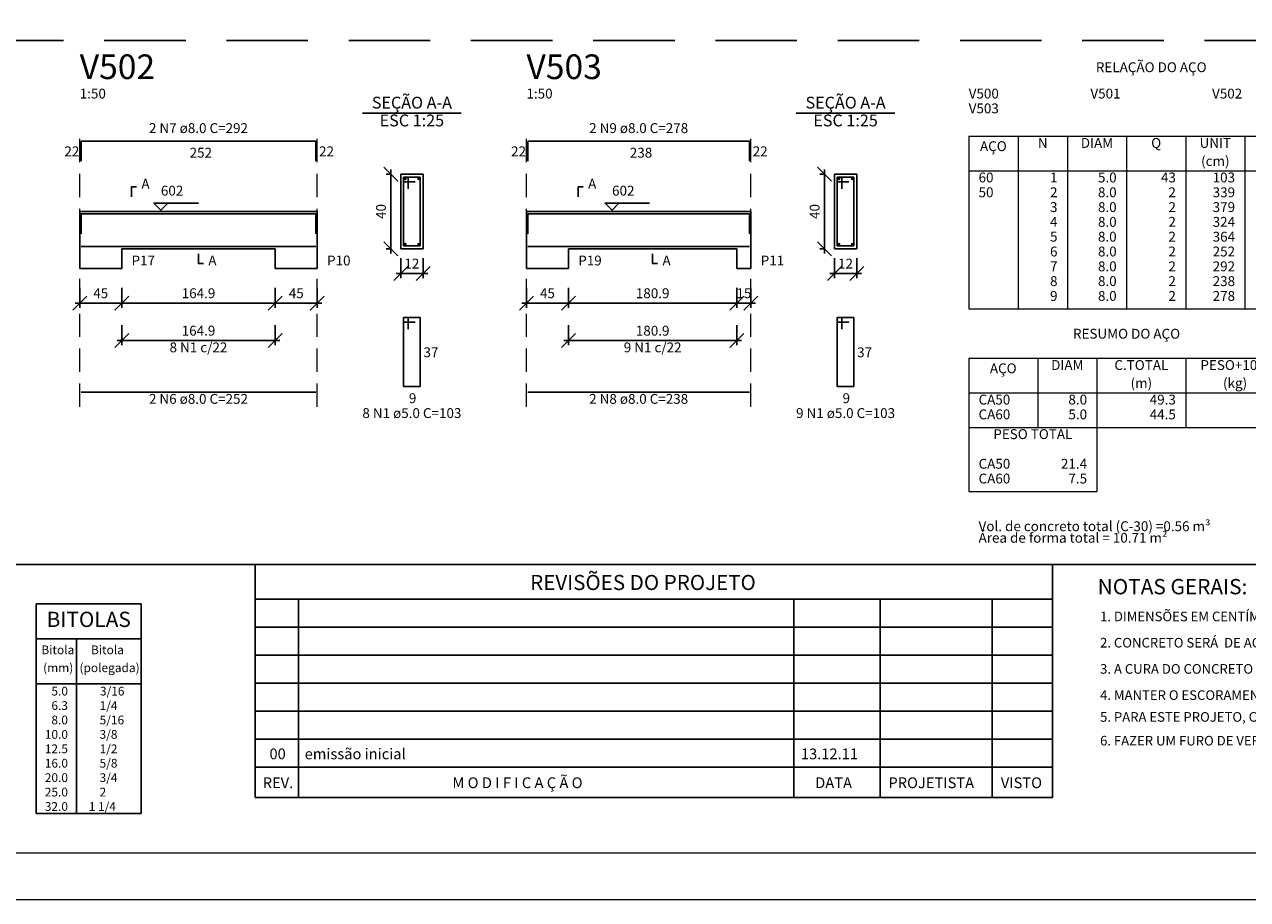
# Model space of a CAD drawing. Units: millimetres. Extents: x -10.7 to 81.9, y 14.8 to 56.6.
# Drawn here: x 24.7 to 51, y 14.8 to 33.6 of the extents above; entities that cross this region are included whole.
import ezdxf
from ezdxf.enums import TextEntityAlignment as Align

# ---------------------------------------------------------------- set-up
doc = ezdxf.new("R2010")
doc.units = ezdxf.units.MM
doc.header["$MEASUREMENT"] = 0
doc.linetypes.add('DOT2', pattern=[3.175, 0, -3.175])
doc.linetypes.add('HIDDEN', pattern=[0.375, 0.25, -0.125])
for name, color, linetype, lineweight in [('DT-Barras na forma', 4, 'Continuous', 30), ('DT-Barras no corte', 4, 'Continuous', 30), ('DT-Barras rebatidas', 4, 'Continuous', 30), ('DT-Cotas', 1, 'Continuous', 20), ('DT-Forma', 2, 'Continuous', 30), ('DT-Pontilhado', 1, 'DOT2', 20), ('DT-Relação do aço', 1, 'Continuous', 20), ('DT-Textos', 2, 'Continuous', 30), ('DT-Título', 3, 'Continuous', 20), ('QUAD_BORDA', 6, 'Continuous', 20), ('QUAD_LIMITES', 2, 'Continuous', 0)]:
    doc.layers.add(name, color=color, linetype=linetype, lineweight=lineweight)
for name, color, linetype in [('ger_COTAS', 1, 'Continuous'), ('NOTAS', 7, 'Continuous'), ('NOTAS TEXTO', 7, 'Continuous')]:
    doc.layers.add(name, color=color, linetype=linetype)
doc.styles.add('Arial', font='arial.ttf')
doc.dimstyles.new('UM_25.000000', dxfattribs={"dimtxt": 0.18, "dimasz": 0.3, "dimexe": 0.1, "dimexo": 0.2, "dimgap": 0, "dimtad": 1, "dimtih": 1, "dimtoh": 1, "dimdec": 1, "dimlfac": 25, "dimzin": 0, "dimdsep": 46, "dimtxsty": 'Standard', "dimblk": 'CLOSED', "dimblk1": 'CLOSED', "dimblk2": 'CLOSED', "dimcen": 0.09, "dimdle": 0.1, "dimadec": 1, "dimazin": 2, "dimtfac": 1, "dimtdec": 4, "dimtofl": 0, "dimtmove": 0, "dimatfit": 3, "dimldrblk": 'CLOSED', "dimfxl": 0, "dimtolj": 1, "dimarcsym": 0})
doc.dimstyles.new('UM_50.000000', dxfattribs={"dimtxt": 0.18, "dimasz": 0.3, "dimexe": 0.1, "dimexo": 0.2, "dimgap": 0, "dimtad": 1, "dimtih": 1, "dimtoh": 1, "dimdec": 1, "dimlfac": 50, "dimzin": 0, "dimdsep": 46, "dimtxsty": 'Standard', "dimblk": 'CLOSED', "dimblk1": 'CLOSED', "dimblk2": 'CLOSED', "dimcen": 0.09, "dimdle": 0.1, "dimadec": 1, "dimazin": 2, "dimtfac": 1, "dimtdec": 4, "dimtofl": 0, "dimtmove": 0, "dimatfit": 3, "dimldrblk": 'CLOSED', "dimfxl": 0, "dimtolj": 1, "dimarcsym": 0})

# ---------------------------------------------------------------- blocks, each defined once
blk = doc.blocks.new('_OBLIQUE')
at = {"color": 0, "linetype": 'ByBlock', "lineweight": -2}
blk.add_line((-0.5, -0.5), (0.5, 0.5), dxfattribs=at)
blk = doc.blocks.new('*D69')
at = {"layer": 'Defpoints', "color": 0}
for p in [(25.899, 28.154), (26.799, 28.154), (26.799, 27.625)]:
    blk.add_point(p, dxfattribs=at)
at = {"layer": 'DT-Cotas', "color": 0, "lineweight": -2}
for p, q in [((25.899, 27.954), (25.899, 27.525)), ((26.799, 27.954), (26.799, 27.525)), ((25.799, 27.625), (26.899, 27.625))]:
    blk.add_line(p, q, dxfattribs=at)
at = {"layer": 'DT-Cotas', "color": 0, "lineweight": -2, "xscale": 0.3, "yscale": 0.3, "zscale": 0.3, "rotation": 180}
blk.add_blockref('_OBLIQUE', (25.899, 27.625), dxfattribs=at)
at = {"layer": 'DT-Cotas', "color": 0, "lineweight": -2, "xscale": 0.3, "yscale": 0.3, "zscale": 0.3}
blk.add_blockref('_OBLIQUE', (26.799, 27.625), dxfattribs=at)
at = {"layer": 'DT-Cotas', "color": 2, "insert": (26.349, 27.836), "char_height": 0.2118, "attachment_point": 5, "rotation": 0.0057, "style": 'Arial'}
blk.add_mtext('\\A1;45', dxfattribs=at)
blk = doc.blocks.new('*D70')
at = {"layer": 'Defpoints', "color": 0}
for p in [(26.799, 28.154), (30.097, 28.154), (30.097, 27.625)]:
    blk.add_point(p, dxfattribs=at)
at = {"layer": 'DT-Cotas', "color": 0, "lineweight": -2}
for p, q in [((26.799, 27.954), (26.799, 27.525)), ((30.097, 27.954), (30.097, 27.525)), ((26.699, 27.625), (30.197, 27.625))]:
    blk.add_line(p, q, dxfattribs=at)
at = {"layer": 'DT-Cotas', "color": 0, "lineweight": -2, "xscale": 0.3, "yscale": 0.3, "zscale": 0.3, "rotation": 180}
blk.add_blockref('_OBLIQUE', (26.799, 27.625), dxfattribs=at)
at = {"layer": 'DT-Cotas', "color": 0, "lineweight": -2, "xscale": 0.3, "yscale": 0.3, "zscale": 0.3}
blk.add_blockref('_OBLIQUE', (30.097, 27.625), dxfattribs=at)
at = {"layer": 'DT-Cotas', "color": 2, "insert": (28.448, 27.836), "char_height": 0.2118, "attachment_point": 5, "rotation": 0.0057, "style": 'Arial'}
blk.add_mtext('\\A1;164.9', dxfattribs=at)
blk = doc.blocks.new('*D71')
at = {"layer": 'Defpoints', "color": 0}
for p in [(30.097, 28.154), (30.997, 28.154), (30.997, 27.625)]:
    blk.add_point(p, dxfattribs=at)
at = {"layer": 'DT-Cotas', "color": 0, "lineweight": -2}
for p, q in [((30.097, 27.954), (30.097, 27.525)), ((30.997, 27.954), (30.997, 27.525)), ((29.997, 27.625), (31.097, 27.625))]:
    blk.add_line(p, q, dxfattribs=at)
at = {"layer": 'DT-Cotas', "color": 0, "lineweight": -2, "xscale": 0.3, "yscale": 0.3, "zscale": 0.3, "rotation": 180}
blk.add_blockref('_OBLIQUE', (30.097, 27.625), dxfattribs=at)
at = {"layer": 'DT-Cotas', "color": 0, "lineweight": -2, "xscale": 0.3, "yscale": 0.3, "zscale": 0.3}
blk.add_blockref('_OBLIQUE', (30.997, 27.625), dxfattribs=at)
at = {"layer": 'DT-Cotas', "color": 2, "insert": (30.547, 27.836), "char_height": 0.2118, "attachment_point": 5, "rotation": 0.0057, "style": 'Arial'}
blk.add_mtext('\\A1;45', dxfattribs=at)
blk = doc.blocks.new('*D72')
at = {"layer": 'Defpoints', "color": 0}
for p in [(26.799, 27.349), (30.097, 27.349), (30.097, 26.82)]:
    blk.add_point(p, dxfattribs=at)
at = {"layer": 'DT-Cotas', "color": 0, "lineweight": -2}
for p, q in [((26.799, 27.149), (26.799, 26.72)), ((30.097, 27.149), (30.097, 26.72)), ((26.699, 26.82), (30.197, 26.82))]:
    blk.add_line(p, q, dxfattribs=at)
at = {"layer": 'DT-Cotas', "color": 0, "lineweight": -2, "xscale": 0.3, "yscale": 0.3, "zscale": 0.3, "rotation": 180}
blk.add_blockref('_OBLIQUE', (26.799, 26.82), dxfattribs=at)
at = {"layer": 'DT-Cotas', "color": 0, "lineweight": -2, "xscale": 0.3, "yscale": 0.3, "zscale": 0.3}
blk.add_blockref('_OBLIQUE', (30.097, 26.82), dxfattribs=at)
at = {"layer": 'DT-Cotas', "color": 2, "insert": (28.448, 27.032), "char_height": 0.2118, "attachment_point": 5, "rotation": 0.0057, "style": 'Arial'}
blk.add_mtext('\\A1;164.9', dxfattribs=at)
blk = doc.blocks.new('*D73')
at = {"layer": 'Defpoints', "color": 0}
for p in [(32.577, 30.39), (32.789, 30.39), (32.789, 28.79)]:
    blk.add_point(p, dxfattribs=at)
at = {"layer": 'DT-Cotas', "color": 0, "lineweight": -2}
for p, q in [((32.577, 28.69), (32.577, 30.49)), ((32.589, 30.39), (32.477, 30.39)), ((32.589, 28.79), (32.477, 28.79))]:
    blk.add_line(p, q, dxfattribs=at)
at = {"layer": 'DT-Cotas', "color": 0, "lineweight": -2, "xscale": 0.3, "yscale": 0.3, "zscale": 0.3}
for p, rotation in [((32.577, 30.39), 90), ((32.577, 28.79), 270)]:
    blk.add_blockref('_OBLIQUE', p, dxfattribs=dict(at, rotation=rotation))
at = {"layer": 'DT-Cotas', "color": 2, "insert": (32.365, 29.59), "char_height": 0.2118, "attachment_point": 5, "rotation": 90, "style": 'Arial'}
blk.add_mtext('\\A1;40', dxfattribs=at)
blk = doc.blocks.new('*D74')
at = {"layer": 'Defpoints', "color": 0}
for p in [(32.789, 28.79), (33.269, 28.79), (33.269, 28.26)]:
    blk.add_point(p, dxfattribs=at)
at = {"layer": 'DT-Cotas', "color": 0, "lineweight": -2}
for p, q in [((32.789, 28.59), (32.789, 28.16)), ((33.269, 28.59), (33.269, 28.16)), ((32.689, 28.26), (33.369, 28.26))]:
    blk.add_line(p, q, dxfattribs=at)
at = {"layer": 'DT-Cotas', "color": 0, "lineweight": -2, "xscale": 0.3, "yscale": 0.3, "zscale": 0.3, "rotation": 180}
blk.add_blockref('_OBLIQUE', (32.789, 28.26), dxfattribs=at)
at = {"layer": 'DT-Cotas', "color": 0, "lineweight": -2, "xscale": 0.3, "yscale": 0.3, "zscale": 0.3}
blk.add_blockref('_OBLIQUE', (33.269, 28.26), dxfattribs=at)
at = {"layer": 'DT-Cotas', "color": 2, "insert": (33.029, 28.472), "char_height": 0.2118, "attachment_point": 5, "rotation": 0.0057, "style": 'Arial'}
blk.add_mtext('\\A1;12', dxfattribs=at)
blk = doc.blocks.new('*D75')
at = {"layer": 'Defpoints', "color": 0}
for p in [(35.49, 28.154), (36.39, 28.154), (36.39, 27.625)]:
    blk.add_point(p, dxfattribs=at)
at = {"layer": 'DT-Cotas', "color": 0, "lineweight": -2}
for p, q in [((35.49, 27.954), (35.49, 27.525)), ((36.39, 27.954), (36.39, 27.525)), ((35.39, 27.625), (36.49, 27.625))]:
    blk.add_line(p, q, dxfattribs=at)
at = {"layer": 'DT-Cotas', "color": 0, "lineweight": -2, "xscale": 0.3, "yscale": 0.3, "zscale": 0.3, "rotation": 180}
blk.add_blockref('_OBLIQUE', (35.49, 27.625), dxfattribs=at)
at = {"layer": 'DT-Cotas', "color": 0, "lineweight": -2, "xscale": 0.3, "yscale": 0.3, "zscale": 0.3}
blk.add_blockref('_OBLIQUE', (36.39, 27.625), dxfattribs=at)
at = {"layer": 'DT-Cotas', "color": 2, "insert": (35.94, 27.836), "char_height": 0.2118, "attachment_point": 5, "rotation": 0.0057, "style": 'Arial'}
blk.add_mtext('\\A1;45', dxfattribs=at)
blk = doc.blocks.new('*D76')
at = {"layer": 'Defpoints', "color": 0}
for p in [(36.39, 28.154), (40.008, 28.154), (40.008, 27.625)]:
    blk.add_point(p, dxfattribs=at)
at = {"layer": 'DT-Cotas', "color": 0, "lineweight": -2}
for p, q in [((36.39, 27.954), (36.39, 27.525)), ((40.008, 27.954), (40.008, 27.525)), ((36.29, 27.625), (40.108, 27.625))]:
    blk.add_line(p, q, dxfattribs=at)
at = {"layer": 'DT-Cotas', "color": 0, "lineweight": -2, "xscale": 0.3, "yscale": 0.3, "zscale": 0.3, "rotation": 180}
blk.add_blockref('_OBLIQUE', (36.39, 27.625), dxfattribs=at)
at = {"layer": 'DT-Cotas', "color": 0, "lineweight": -2, "xscale": 0.3, "yscale": 0.3, "zscale": 0.3}
blk.add_blockref('_OBLIQUE', (40.008, 27.625), dxfattribs=at)
at = {"layer": 'DT-Cotas', "color": 2, "insert": (38.199, 27.836), "char_height": 0.2118, "attachment_point": 5, "rotation": 0.0057, "style": 'Arial'}
blk.add_mtext('\\A1;180.9', dxfattribs=at)
blk = doc.blocks.new('*D77')
at = {"layer": 'Defpoints', "color": 0}
for p in [(40.008, 28.154), (40.308, 28.154), (40.308, 27.625)]:
    blk.add_point(p, dxfattribs=at)
at = {"layer": 'DT-Cotas', "color": 0, "lineweight": -2}
for p, q in [((40.008, 27.954), (40.008, 27.525)), ((40.308, 27.954), (40.308, 27.525)), ((39.908, 27.625), (40.408, 27.625))]:
    blk.add_line(p, q, dxfattribs=at)
at = {"layer": 'DT-Cotas', "color": 0, "lineweight": -2, "xscale": 0.3, "yscale": 0.3, "zscale": 0.3, "rotation": 180}
blk.add_blockref('_OBLIQUE', (40.008, 27.625), dxfattribs=at)
at = {"layer": 'DT-Cotas', "color": 0, "lineweight": -2, "xscale": 0.3, "yscale": 0.3, "zscale": 0.3}
blk.add_blockref('_OBLIQUE', (40.308, 27.625), dxfattribs=at)
at = {"layer": 'DT-Cotas', "color": 2, "insert": (40.158, 27.836), "char_height": 0.2118, "attachment_point": 5, "rotation": 0.0057, "style": 'Arial'}
blk.add_mtext('\\A1;15', dxfattribs=at)
blk = doc.blocks.new('*D78')
at = {"layer": 'Defpoints', "color": 0}
for p in [(36.39, 27.349), (40.008, 27.349), (40.008, 26.82)]:
    blk.add_point(p, dxfattribs=at)
at = {"layer": 'DT-Cotas', "color": 0, "lineweight": -2}
for p, q in [((36.39, 27.149), (36.39, 26.72)), ((40.008, 27.149), (40.008, 26.72)), ((36.29, 26.82), (40.108, 26.82))]:
    blk.add_line(p, q, dxfattribs=at)
at = {"layer": 'DT-Cotas', "color": 0, "lineweight": -2, "xscale": 0.3, "yscale": 0.3, "zscale": 0.3, "rotation": 180}
blk.add_blockref('_OBLIQUE', (36.39, 26.82), dxfattribs=at)
at = {"layer": 'DT-Cotas', "color": 0, "lineweight": -2, "xscale": 0.3, "yscale": 0.3, "zscale": 0.3}
blk.add_blockref('_OBLIQUE', (40.008, 26.82), dxfattribs=at)
at = {"layer": 'DT-Cotas', "color": 2, "insert": (38.199, 27.032), "char_height": 0.2118, "attachment_point": 5, "rotation": 0.0057, "style": 'Arial'}
blk.add_mtext('\\A1;180.9', dxfattribs=at)
blk = doc.blocks.new('*D79')
at = {"layer": 'Defpoints', "color": 0}
for p in [(41.888, 30.39), (42.1, 30.39), (42.1, 28.79)]:
    blk.add_point(p, dxfattribs=at)
at = {"layer": 'DT-Cotas', "color": 0, "lineweight": -2}
for p, q in [((41.888, 28.69), (41.888, 30.49)), ((41.9, 30.39), (41.788, 30.39)), ((41.9, 28.79), (41.788, 28.79))]:
    blk.add_line(p, q, dxfattribs=at)
at = {"layer": 'DT-Cotas', "color": 0, "lineweight": -2, "xscale": 0.3, "yscale": 0.3, "zscale": 0.3}
for p, rotation in [((41.888, 30.39), 90), ((41.888, 28.79), 270)]:
    blk.add_blockref('_OBLIQUE', p, dxfattribs=dict(at, rotation=rotation))
at = {"layer": 'DT-Cotas', "color": 2, "insert": (41.676, 29.59), "char_height": 0.2118, "attachment_point": 5, "rotation": 90, "style": 'Arial'}
blk.add_mtext('\\A1;40', dxfattribs=at)
blk = doc.blocks.new('*D80')
at = {"layer": 'Defpoints', "color": 0}
for p in [(42.1, 28.79), (42.58, 28.79), (42.58, 28.26)]:
    blk.add_point(p, dxfattribs=at)
at = {"layer": 'DT-Cotas', "color": 0, "lineweight": -2}
for p, q in [((42.1, 28.59), (42.1, 28.16)), ((42.58, 28.59), (42.58, 28.16)), ((42, 28.26), (42.68, 28.26))]:
    blk.add_line(p, q, dxfattribs=at)
at = {"layer": 'DT-Cotas', "color": 0, "lineweight": -2, "xscale": 0.3, "yscale": 0.3, "zscale": 0.3, "rotation": 180}
blk.add_blockref('_OBLIQUE', (42.1, 28.26), dxfattribs=at)
at = {"layer": 'DT-Cotas', "color": 0, "lineweight": -2, "xscale": 0.3, "yscale": 0.3, "zscale": 0.3}
blk.add_blockref('_OBLIQUE', (42.58, 28.26), dxfattribs=at)
at = {"layer": 'DT-Cotas', "color": 2, "insert": (42.34, 28.472), "char_height": 0.2118, "attachment_point": 5, "rotation": 0.0057, "style": 'Arial'}
blk.add_mtext('\\A1;12', dxfattribs=at)

msp = doc.modelspace()

# ---------------------------------------------------------------- linework, layer by layer
at = {"color": 1, "linetype": 'HIDDEN', "ltscale": 7}
msp.add_line((-7.7023, 33.256), (67.0377, 33.256), dxfattribs=at)
at = {"layer": 'DT-Barras na forma'}
for p, q in [((32.9489, 30.3296), (32.8489, 30.3296)), ((32.8489, 30.3296), (32.8489, 28.8496)), ((33.2089, 30.3296), (32.8489, 30.3296)), ((32.8489, 30.3296), (32.8489, 30.2296)), ((32.8489, 30.2296), (33.0989, 30.2296)), ((32.9489, 30.0796), (32.9489, 30.3296)), ((33.2089, 28.8496), (33.2089, 30.3296)), ((42.26, 30.3296), (42.16, 30.3296)), ((42.16, 30.3296), (42.16, 28.8496)), ((42.52, 30.3296), (42.16, 30.3296)), ((42.16, 30.3296), (42.16, 30.2296)), ((42.16, 30.2296), (42.41, 30.2296)), ((42.26, 30.0796), (42.26, 30.3296)), ((42.52, 28.8496), (42.52, 30.3296)), ((32.8489, 28.8496), (33.2089, 28.8496)), ((42.16, 28.8496), (42.52, 28.8496))]:
    msp.add_line(p, q, dxfattribs=at)
for points in [[(25.9288, 29.1099), (25.9288, 29.5416), (30.9668, 29.5416), (30.9668, 29.1099)], [(35.5199, 29.1099), (35.5199, 29.5416), (40.2779, 29.5416), (40.2779, 29.1099)], [(25.9288, 28.8376), (30.9668, 28.8376)], [(35.5199, 28.8376), (40.2779, 28.8376)]]:
    msp.add_lwpolyline(points, dxfattribs=at)
at = {"layer": 'DT-Barras no corte'}
for centre in [(32.8849, 30.2936), (33.1729, 30.2936), (42.196, 30.2936), (42.484, 30.2936), (32.8849, 28.8856), (33.1729, 28.8856), (42.196, 28.8856), (42.484, 28.8856)]:
    msp.add_circle(centre, 0.016, dxfattribs=at)
at = {"layer": 'DT-Barras rebatidas'}
for p, q in [((25.9288, 30.6689), (25.9288, 31.1006)), ((25.9288, 31.1006), (30.9668, 31.1006)), ((30.9668, 31.1006), (30.9668, 30.6689)), ((35.5199, 30.6689), (35.5199, 31.1006)), ((35.5199, 31.1006), (40.2779, 31.1006)), ((40.2779, 31.1006), (40.2779, 30.6689)), ((32.9489, 27.3129), (32.8489, 27.3129)), ((32.8489, 27.3129), (32.8489, 25.8329)), ((33.2089, 27.3129), (32.8489, 27.3129)), ((32.8489, 27.3129), (32.8489, 27.2129)), ((32.9489, 27.0629), (32.9489, 27.3129)), ((33.2089, 25.8329), (33.2089, 27.3129)), ((42.26, 27.3129), (42.16, 27.3129)), ((42.16, 27.3129), (42.16, 25.8329)), ((42.52, 27.3129), (42.16, 27.3129)), ((42.16, 27.3129), (42.16, 27.2129)), ((42.26, 27.0629), (42.26, 27.3129)), ((42.52, 25.8329), (42.52, 27.3129)), ((32.8489, 27.2129), (33.0989, 27.2129)), ((42.16, 27.2129), (42.41, 27.2129)), ((32.8489, 25.8329), (33.2089, 25.8329)), ((42.16, 25.8329), (42.52, 25.8329)), ((25.9288, 25.7147), (30.9668, 25.7147)), ((35.5199, 25.7147), (40.2779, 25.7147))]:
    msp.add_line(p, q, dxfattribs=at)
at = {"layer": 'DT-Forma'}
for p, q in [((33.2689, 30.3896), (32.7889, 30.3896)), ((32.7889, 30.3896), (32.7889, 28.7896)), ((33.2689, 28.7896), (33.2689, 30.3896)), ((42.58, 30.3896), (42.1, 30.3896)), ((42.1, 30.3896), (42.1, 28.7896)), ((42.58, 28.7896), (42.58, 30.3896)), ((25.8988, 28.7896), (25.8988, 29.5896)), ((25.8988, 29.5896), (26.7988, 29.5896)), ((26.7988, 29.5896), (30.0968, 29.5896)), ((30.0968, 29.5896), (30.9968, 29.5896)), ((30.9968, 29.5896), (30.9968, 28.7896)), ((35.4899, 28.7896), (35.4899, 29.5896)), ((35.4899, 29.5896), (36.3899, 29.5896)), ((36.3899, 29.5896), (40.0079, 29.5896)), ((40.0079, 29.5896), (40.3079, 29.5896)), ((40.3079, 29.5896), (40.3079, 28.7896)), ((25.8988, 28.7896), (25.8988, 28.366)), ((26.7988, 28.366), (26.7988, 28.7896)), ((26.7988, 28.7896), (30.0968, 28.7896)), ((30.0968, 28.7896), (30.0968, 28.366)), ((30.9968, 28.366), (30.9968, 28.7896)), ((32.7889, 28.7896), (33.2689, 28.7896)), ((35.4899, 28.7896), (35.4899, 28.366)), ((36.3899, 28.366), (36.3899, 28.7896)), ((36.3899, 28.7896), (40.0079, 28.7896)), ((40.0079, 28.7896), (40.0079, 28.366)), ((40.3079, 28.366), (40.3079, 28.7896)), ((42.1, 28.7896), (42.58, 28.7896)), ((25.8988, 28.366), (26.7988, 28.366)), ((30.0968, 28.366), (30.9968, 28.366)), ((35.4899, 28.366), (36.3899, 28.366)), ((40.0079, 28.366), (40.3079, 28.366))]:
    msp.add_line(p, q, dxfattribs=at)
at = {"layer": 'DT-Pontilhado', "linetype": 'HIDDEN', "ltscale": 2}
for p, q in [((25.8988, 25.397), (25.8988, 31.3124)), ((30.9968, 25.397), (30.9968, 31.3124)), ((35.4899, 25.397), (35.4899, 31.3124)), ((40.3079, 25.397), (40.3079, 31.3124))]:
    msp.add_line(p, q, dxfattribs=at)
at = {"layer": 'DT-Relação do aço', "linetype": 'Continuous'}
for p, q in [((44.9845, 31.2065), (52.8211, 31.2065)), ((44.9845, 31.2065), (44.9845, 27.5)), ((46.0435, 31.2065), (46.0435, 27.5)), ((47.1025, 31.2065), (47.1025, 27.5)), ((48.3733, 31.2065), (48.3733, 27.5)), ((49.6441, 31.2065), (49.6441, 27.5)), ((50.9149, 31.2065), (50.9149, 27.5)), ((44.9845, 30.4652), (52.8211, 30.4652)), ((44.9845, 27.5), (52.8211, 27.5)), ((44.9845, 26.441), (51.7621, 26.441)), ((44.9845, 26.441), (44.9845, 24.9584)), ((46.4671, 26.441), (46.4671, 24.9584)), ((47.7379, 26.441), (47.7379, 24.9584)), ((49.6441, 26.441), (49.6441, 24.9584)), ((44.9845, 25.6997), (51.7621, 25.6997)), ((44.9845, 24.9584), (51.7621, 24.9584)), ((44.9845, 24.9584), (44.9845, 23.5817)), ((47.7379, 24.9584), (47.7379, 23.5817)), ((44.9845, 23.5817), (47.7379, 23.5817))]:
    msp.add_line(p, q, dxfattribs=at)
at = {"layer": 'DT-Textos'}
for p, q in [((31.9699, 31.6968), (34.0879, 31.6968)), ((41.281, 31.6968), (43.399, 31.6968))]:
    msp.add_line(p, q, dxfattribs=at)
for points in [[(27.0106, 29.9073), (27.0106, 30.1191), (27.1165, 30.1191)], [(36.6017, 29.9073), (36.6017, 30.1191), (36.7076, 30.1191)], [(27.7882, 29.7696), (27.64, 29.6213), (27.4917, 29.7696), (28.4448, 29.7696)], [(37.4753, 29.7696), (37.327, 29.6213), (37.1787, 29.7696), (38.1318, 29.7696)], [(28.4478, 28.6837), (28.4478, 28.4719), (28.5537, 28.4719)], [(38.1989, 28.6837), (38.1989, 28.4719), (38.3048, 28.4719)]]:
    msp.add_lwpolyline(points, dxfattribs=at)
at = {"layer": 'ger_COTAS'}
msp.add_line((46.7846, 22.0146), (67.0377, 22.0146), dxfattribs=at)
at = {"layer": 'NOTAS', "color": 1}
for p, q in [((29.6677, 22.0146), (-7.7023, 22.0146)), ((29.6677, 21.2744), (46.7846, 21.2744)), ((30.5929, 17.0183), (30.5929, 21.2744)), ((41.2332, 17.0183), (41.2332, 21.2744)), ((43.0836, 17.0183), (43.0836, 21.2744)), ((45.4893, 17.0183), (45.4893, 21.2744)), ((24.9638, 21.1709), (24.9638, 16.6709)), ((27.2138, 21.1709), (24.9638, 21.1709)), ((27.2138, 21.1709), (27.2138, 16.6709)), ((29.6677, 20.673), (46.7846, 20.673)), ((24.9638, 20.4209), (27.2138, 20.4209)), ((25.8265, 20.4209), (25.8265, 16.6709)), ((29.6677, 20.0716), (46.7846, 20.0716)), ((24.9638, 19.4552), (27.2138, 19.4552)), ((29.6677, 19.4702), (46.7846, 19.4702)), ((29.6677, 18.8688), (46.7846, 18.8688)), ((29.6677, 18.2674), (46.7846, 18.2674)), ((29.6677, 17.666), (46.7846, 17.666)), ((24.9638, 16.6709), (27.2138, 16.6709))]:
    msp.add_line(p, q, dxfattribs=at)
msp.add_lwpolyline([(29.6677, 22.0146), (46.7846, 22.0146), (46.7846, 17.0183), (29.6677, 17.0183)], close=True, dxfattribs=at)
at = {"layer": 'QUAD_BORDA'}
msp.add_lwpolyline([(-7.7023, 15.8271), (80.9324, 15.8271), (80.9324, 55.6112), (-7.7023, 55.6112), (-7.7023, 15.8271)], close=True, dxfattribs=at)
at = {"layer": 'QUAD_LIMITES'}
msp.add_lwpolyline([(-10.7023, 14.8271), (81.9324, 14.8271), (81.9324, 56.6112), (-10.7023, 56.6112), (-10.7023, 14.8271)], close=True, dxfattribs=at)

# ---------------------------------------------------------------- texts
at = {"layer": 'DT-Barras rebatidas', "color": 2, "char_height": 0.2118, "line_spacing_factor": 0.9, "style": 'Arial'}
for s, insert, width, attachment_point in [('2 N7 ø8.0 C=292', (28.4474, 31.2069), 4.554937, 8), ('2 N9 ø8.0 C=278', (37.8984, 31.2069), 4.554937, 8), ('22', (25.5684, 30.7089), 0.662748, 7), ('22', (31.0364, 30.7089), 0.662748, 7), ('22', (35.1594, 30.7089), 0.662748, 7), ('22', (40.3474, 30.7089), 0.662748, 7), ('252', (28.2574, 30.6789), 0.994122, 7), ('238', (37.7084, 30.6789), 0.994122, 7), ('8 N1 c/22', (28.4474, 26.5019), 2.55216, 8), ('9 N1 c/22', (38.1984, 26.5019), 2.55216, 8), ('37', (33.2784, 26.3969), 0.662748, 7), ('37', (42.5894, 26.3969), 0.662748, 7), ('2 N6 ø8.0 C=252', (28.4474, 25.3969), 4.554937, 8), ('9', (32.9654, 25.4119), 0.331374, 7), ('2 N8 ø8.0 C=238', (37.8984, 25.3969), 4.554937, 8), ('9', (42.2764, 25.4119), 0.331374, 7), ('8 N1 ø5.0 C=103 ', (33.0294, 25.0919), 4.720624, 8), ('9 N1 ø5.0 C=103 ', (42.3404, 25.0919), 4.720624, 8)]:
    msp.add_mtext(s, dxfattribs=dict(at, insert=insert, width=width, attachment_point=attachment_point))
at = {"layer": 'DT-Relação do aço', "color": 3, "char_height": 0.2118, "line_spacing_factor": 0.9, "style": 'Arial'}
for s, insert, width, attachment_point in [('RELAÇÃO DO AÇO', (48.9031, 32.513), 5.363024, 8), ('V500', (44.9841, 31.9479), 1.392351, 7), ('V501', (47.5971, 31.9479), 1.392351, 7), ('V502', (50.2091, 31.9479), 1.392351, 7), ('V503', (44.9841, 31.6299), 1.392351, 7), ('AÇO', (45.5141, 30.819), 1.290614, 8), ('N', (46.5731, 30.8889), 0.430205, 8), ('DIAM', (47.7381, 30.8889), 1.491182, 8), ('Q', (49.0091, 30.8889), 0.462179, 8), ('UNIT', (50.2791, 30.8889), 1.389445, 8), ('(cm)', (50.2791, 30.501), 1.191783, 8), ('RESUMO DO AÇO', (48.3731, 26.795), 5.130481, 8), ('AÇO', (45.7261, 26.053), 1.290614, 8), ('DIAM', (47.1021, 26.1229), 1.491182, 8), ('C.TOTAL', (48.6911, 26.1229), 2.514372, 8), ('PESO+10%', (50.7031, 26.1229), 3.197467, 8), ('(m)', (48.6911, 25.736), 0.892384, 8), ('(kg)', (50.7031, 25.736), 1.026096, 8), ('PESO TOTAL', (46.3611, 24.6409), 3.741036, 8), ('Vol. de concreto total (C-30) =0.56 m³', (45.1961, 22.665), 9.99063, 7), ('Área de forma total = 10.71 m²', (45.1961, 22.4169), 8.101218, 7)]:
    msp.add_mtext(s, dxfattribs=dict(at, insert=insert, width=width, attachment_point=attachment_point))
at = {"layer": 'DT-Relação do aço', "color": 2, "char_height": 0.2118, "line_spacing_factor": 0.9, "style": 'Arial'}
for s, insert, width, attachment_point in [('60', (45.1961, 30.1479), 0.662748, 7), ('1', (46.8911, 30.1479), 0.331374, 9), ('5.0', (48.1611, 30.1479), 0.828435, 9), ('43', (49.4321, 30.1479), 0.662748, 9), ('103', (50.7031, 30.1479), 0.994122, 9), ('50', (45.1961, 29.8299), 0.662748, 7), ('2', (46.8911, 29.8299), 0.331374, 9), ('8.0', (48.1611, 29.8299), 0.828435, 9), ('2', (49.4321, 29.8299), 0.331374, 9), ('339', (50.7031, 29.8299), 0.994122, 9), ('3', (46.8911, 29.5119), 0.331374, 9), ('8.0', (48.1611, 29.5119), 0.828435, 9), ('2', (49.4321, 29.5119), 0.331374, 9), ('379', (50.7031, 29.5119), 0.994122, 9), ('4', (46.8911, 29.1949), 0.331374, 9), ('8.0', (48.1611, 29.1949), 0.828435, 9), ('2', (49.4321, 29.1949), 0.331374, 9), ('324', (50.7031, 29.1949), 0.994122, 9), ('5', (46.8911, 28.8769), 0.331374, 9), ('8.0', (48.1611, 28.8769), 0.828435, 9), ('2', (49.4321, 28.8769), 0.331374, 9), ('364', (50.7031, 28.8769), 0.994122, 9), ('6', (46.8911, 28.5589), 0.331374, 9), ('8.0', (48.1611, 28.5589), 0.828435, 9), ('2', (49.4321, 28.5589), 0.331374, 9), ('252', (50.7031, 28.5589), 0.994122, 9), ('7', (46.8911, 28.2409), 0.331374, 9), ('8.0', (48.1611, 28.2409), 0.828435, 9), ('2', (49.4321, 28.2409), 0.331374, 9), ('292', (50.7031, 28.2409), 0.994122, 9), ('8', (46.8911, 27.9239), 0.331374, 9), ('8.0', (48.1611, 27.9239), 0.828435, 9), ('2', (49.4321, 27.9239), 0.331374, 9), ('238', (50.7031, 27.9239), 0.994122, 9), ('9', (46.8911, 27.6059), 0.331374, 9), ('8.0', (48.1611, 27.6059), 0.828435, 9), ('2', (49.4321, 27.6059), 0.331374, 9), ('278', (50.7031, 27.6059), 0.994122, 9), ('CA50', (45.1961, 25.3819), 1.491182, 7), ('8.0', (47.5261, 25.3819), 0.828435, 9), ('49.3', (49.4321, 25.3819), 1.159808, 9), ('CA60', (45.1961, 25.0639), 1.491182, 7), ('5.0', (47.5261, 25.0639), 0.828435, 9), ('44.5', (49.4321, 25.0639), 1.159808, 9), ('CA50', (45.1961, 24.0049), 1.491182, 7), ('21.4', (47.5261, 24.0049), 1.159808, 9), ('CA60', (45.1961, 23.6879), 1.491182, 7), ('7.5', (47.5261, 23.6879), 0.828435, 9)]:
    msp.add_mtext(s, dxfattribs=dict(at, insert=insert, width=width, attachment_point=attachment_point))
at = {"layer": 'DT-Textos', "line_spacing_factor": 0.798, "style": 'Arial'}
for s, insert, char_height, width, attachment_point in [('1:50', (25.8984, 31.9479), 0.2118, 1.159808, 7), ('SEÇÃO A-A', (33.0294, 31.719), 0.25416, 3.952726, 8), ('1:50', (35.4894, 31.9479), 0.2118, 1.159808, 7), ('SEÇÃO A-A', (42.3404, 31.719), 0.25416, 3.952726, 8), ('ESC 1:25', (33.0294, 31.3368), 0.25416, 3.106977, 8), ('ESC 1:25', (42.3404, 31.3368), 0.25416, 3.106977, 8), ('A', (27.2224, 30.0129), 0.2118, 0.39823, 7), ('A', (36.8134, 30.0129), 0.2118, 0.39823, 7), ('602', (27.6404, 29.8649), 0.2118, 0.994122, 7), ('602', (37.3274, 29.8649), 0.2118, 0.994122, 7), ('P17', (27.0104, 28.3659), 0.2118, 1.060978, 7), ('A', (28.6594, 28.3659), 0.2118, 0.39823, 7), ('P10', (31.2084, 28.3659), 0.2118, 1.060978, 7), ('P19', (36.6014, 28.3659), 0.2118, 1.060978, 7), ('A', (38.4104, 28.3659), 0.2118, 0.39823, 7), ('P11', (40.5194, 28.3659), 0.2118, 1.060978, 7)]:
    msp.add_mtext(s, dxfattribs=dict(at, insert=insert, char_height=char_height, width=width, attachment_point=attachment_point))
at = {"layer": 'DT-Título', "char_height": 0.5295, "width": 3.45061, "attachment_point": 7, "line_spacing_factor": 0.798, "style": 'Arial'}
for s, insert in [('V502', (25.8984, 32.2657)), ('V503', (35.4894, 32.2657))]:
    msp.add_mtext(s, dxfattribs=dict(at, insert=insert))
at = {"layer": 'NOTAS TEXTO', "color": 6, "style": 'Arial'}
for s, height, p in [('REVISÕES DO PROJETO', 0.323833, (35.5683, 21.3665)), ('NOTAS GERAIS:', 0.328125, (47.7531, 21.2735))]:
    msp.add_text(s, height=height, dxfattribs=at).set_placement(p, align=Align.BOTTOM_LEFT)
msp.add_text('BITOLAS', height=0.32812, dxfattribs=at).set_placement((26.091, 20.7959), align=Align.MIDDLE)
at = {"layer": 'NOTAS TEXTO', "color": 3, "style": 'Arial'}
for s, p in [('1. DIMENSÕES EM CENTÍMETRO EXCETO ONDE INDICADO DE OUTRA FORMA.', (47.8049, 20.7326)), ('2. CONCRETO SERÁ  DE ACORDO COM A TABELA AO LADO.', (47.8049, 20.1701)), ('3. A CURA DO CONCRETO DEVERÁ SER FEITA DURANTE 7 DIAS. ', (47.8049, 19.6076)), ('4. MANTER O ESCORAMENTO POR 28 DIAS. A RETIRADA DO MESMO DEVE SER FEITA QUANDO CONCRETO ATINGIR fck SOLICITADO.', (47.8049, 19.0451)), ('5. PARA ESTE PROJETO, CONSIDERAMOS CONTROLE RIGOROSO DA DIMENSÃO DAS PEÇAS ESTRUTURAIS.', (47.8049, 18.5772)), ('6. FAZER UM FURO DE VERIFICAÇÃO PARA OBSERVAR O NÍVEL DE ÁGUA.', (47.8049, 18.0677))]:
    msp.add_text(s, height=0.20625, dxfattribs=at).set_placement(p, align=Align.BOTTOM_LEFT)
for s, p in [('Bitola ', (25.4561, 20.0322)), ('Bitola ', (26.5221, 20.0322)), ('(mm)', (25.4359, 19.6478)), ('(polegada)', (26.5383, 19.6478))]:
    msp.add_text(s, height=0.1875, dxfattribs=at).set_placement(p, align=Align.BOTTOM_CENTER)
at = {"layer": 'NOTAS TEXTO', "color": 2, "style": 'Arial'}
for s, p in [('5.0', (25.6453, 19.1459)), ('6.3', (25.6453, 18.8365)), ('8.0', (25.6453, 18.5271)), ('10.0', (25.6453, 18.2177)), ('12.5', (25.6453, 17.9084)), ('16.0', (25.6453, 17.599)), ('20.0', (25.6453, 17.2896)), ('25.0', (25.6453, 16.9802)), ('32.0', (25.6453, 16.6709))]:
    msp.add_text(s, height=0.1875, dxfattribs=at).set_placement(p, align=Align.BOTTOM_RIGHT)
for s, p in [('3/16', (26.3321, 19.1459)), ('1/4', (26.3255, 18.8365)), ('5/16', (26.3255, 18.5271)), ('3/8', (26.3241, 18.2177)), ('1/2', (26.3241, 17.9084)), ('5/8', (26.3241, 17.599)), ('3/4', (26.3241, 17.2896)), ('2', (26.3241, 16.9802)), ('1 1/4', (26.0924, 16.6709))]:
    msp.add_text(s, height=0.1875, dxfattribs=at).set_placement(p, align=Align.BOTTOM_LEFT)
for s, height, p in [('00', 0.23131, (29.9714, 17.8365)), ('emissão inicial', 0.231309, (30.7274, 17.8365)), ('13.12.11', 0.23131, (41.381, 17.8365))]:
    msp.add_text(s, height=height, dxfattribs=at).set_placement(p)
at = {"layer": 'NOTAS TEXTO', "color": 3, "style": 'Arial'}
for s, height, p in [('REV.', 0.23131, (29.8262, 17.2167)), ('M O D I F I C A Ç Ã O', 0.231309, (33.8998, 17.2167)), ('DATA', 0.23131, (41.6881, 17.2167)), ('PROJETISTA', 0.23131, (43.2604, 17.2167)), ('VISTO', 0.23131, (45.6738, 17.2167))]:
    msp.add_text(s, height=height, dxfattribs=at).set_placement(p)

# ---------------------------------------------------------------- dimensions: what is measured, and where the dimension line sits
at = {"layer": 'DT-Cotas'}
for base, p1, p2, picture, middle in [((32.5771, 30.3896), (32.7889, 28.7896), (32.7889, 30.3896), '*D73', (32.3653, 29.5896)), ((41.8882, 30.3896), (42.1, 28.7896), (42.1, 30.3896), '*D79', (41.6764, 29.5896))]:
    dim = msp.add_linear_dim(base=base, p1=p1, p2=p2, angle=90, dimstyle='UM_25.000000', override={"dimtxt": 0.2118, "dimasz": 0.3, "dimexe": 0.1, "dimexo": 0.2, "dimtad": 1, "dimtih": 0, "dimtoh": 0, "dimdec": 1, "dimlfac": 25, "dimzin": 8, "dimtxsty": 'Arial', "dimblk": 'OBLIQUE', "dimblk1": 'OBLIQUE', "dimblk2": 'OBLIQUE', "dimsah": 1, "dimdle": 0.1, "dimse1": 0, "dimse2": 0, "dimclrt": 2, "dimadec": 1, "dimazin": 3, "dimtmove": 2, "dimldrblk": 'OBLIQUE'}, dxfattribs=at)
    dim.commit()
    dim.dimension.update_dxf_attribs({"geometry": picture, "text_midpoint": middle, "dimtype": 160, "text_rotation": 90})
for base, p1, p2, dimstyle, override, picture, middle in [((33.2689, 28.2601), (32.7889, 28.7896), (33.2689, 28.7896), 'UM_25.000000', {"dimtxt": 0.2118, "dimasz": 0.3, "dimexe": 0.1, "dimexo": 0.2, "dimtad": 1, "dimtih": 0, "dimtoh": 0, "dimdec": 1, "dimlfac": 25, "dimzin": 8, "dimtxsty": 'Arial', "dimblk": 'OBLIQUE', "dimblk1": 'OBLIQUE', "dimblk2": 'OBLIQUE', "dimsah": 1, "dimdle": 0.1, "dimse1": 0, "dimse2": 0, "dimclrt": 2, "dimadec": 1, "dimazin": 3, "dimtmove": 2, "dimldrblk": 'OBLIQUE'}, '*D74', (33.0289, 28.4719)), ((42.58, 28.2601), (42.1, 28.7896), (42.58, 28.7896), 'UM_25.000000', {"dimtxt": 0.2118, "dimasz": 0.3, "dimexe": 0.1, "dimexo": 0.2, "dimtad": 1, "dimtih": 0, "dimtoh": 0, "dimdec": 1, "dimlfac": 25, "dimzin": 8, "dimtxsty": 'Arial', "dimblk": 'OBLIQUE', "dimblk1": 'OBLIQUE', "dimblk2": 'OBLIQUE', "dimsah": 1, "dimdle": 0.1, "dimse1": 0, "dimse2": 0, "dimclrt": 2, "dimadec": 1, "dimazin": 3, "dimtmove": 2, "dimldrblk": 'OBLIQUE'}, '*D80', (42.34, 28.4719)), ((26.7988, 27.6247), (25.8988, 28.1542), (26.7988, 28.1542), 'UM_50.000000', {"dimtxt": 0.2118, "dimasz": 0.3, "dimexe": 0.1, "dimexo": 0.2, "dimtad": 1, "dimtih": 0, "dimtoh": 0, "dimdec": 1, "dimlfac": 50, "dimzin": 8, "dimtxsty": 'Arial', "dimblk": 'OBLIQUE', "dimblk1": 'OBLIQUE', "dimblk2": 'OBLIQUE', "dimsah": 1, "dimdle": 0.1, "dimse1": 0, "dimse2": 0, "dimclrt": 2, "dimadec": 1, "dimazin": 3, "dimtmove": 2, "dimldrblk": 'OBLIQUE'}, '*D69', (26.3488, 27.8365)), ((30.0968, 27.6247), (26.7988, 28.1542), (30.0968, 28.1542), 'UM_50.000000', {"dimtxt": 0.2118, "dimasz": 0.3, "dimexe": 0.1, "dimexo": 0.2, "dimtad": 1, "dimtih": 0, "dimtoh": 0, "dimdec": 1, "dimlfac": 50, "dimzin": 8, "dimtxsty": 'Arial', "dimblk": 'OBLIQUE', "dimblk1": 'OBLIQUE', "dimblk2": 'OBLIQUE', "dimsah": 1, "dimdle": 0.1, "dimse1": 0, "dimse2": 0, "dimclrt": 2, "dimadec": 1, "dimazin": 3, "dimtmove": 2, "dimldrblk": 'OBLIQUE'}, '*D70', (28.4478, 27.8365)), ((30.9968, 27.6247), (30.0968, 28.1542), (30.9968, 28.1542), 'UM_50.000000', {"dimtxt": 0.2118, "dimasz": 0.3, "dimexe": 0.1, "dimexo": 0.2, "dimtad": 1, "dimtih": 0, "dimtoh": 0, "dimdec": 1, "dimlfac": 50, "dimzin": 8, "dimtxsty": 'Arial', "dimblk": 'OBLIQUE', "dimblk1": 'OBLIQUE', "dimblk2": 'OBLIQUE', "dimsah": 1, "dimdle": 0.1, "dimse1": 0, "dimse2": 0, "dimclrt": 2, "dimadec": 1, "dimazin": 3, "dimtmove": 2, "dimldrblk": 'OBLIQUE'}, '*D71', (30.5468, 27.8365)), ((36.3899, 27.6247), (35.4899, 28.1542), (36.3899, 28.1542), 'UM_50.000000', {"dimtxt": 0.2118, "dimasz": 0.3, "dimexe": 0.1, "dimexo": 0.2, "dimtad": 1, "dimtih": 0, "dimtoh": 0, "dimdec": 1, "dimlfac": 50, "dimzin": 8, "dimtxsty": 'Arial', "dimblk": 'OBLIQUE', "dimblk1": 'OBLIQUE', "dimblk2": 'OBLIQUE', "dimsah": 1, "dimdle": 0.1, "dimse1": 0, "dimse2": 0, "dimclrt": 2, "dimadec": 1, "dimazin": 3, "dimtmove": 2, "dimldrblk": 'OBLIQUE'}, '*D75', (35.9399, 27.8365)), ((40.0079, 27.6247), (36.3899, 28.1542), (40.0079, 28.1542), 'UM_50.000000', {"dimtxt": 0.2118, "dimasz": 0.3, "dimexe": 0.1, "dimexo": 0.2, "dimtad": 1, "dimtih": 0, "dimtoh": 0, "dimdec": 1, "dimlfac": 50, "dimzin": 8, "dimtxsty": 'Arial', "dimblk": 'OBLIQUE', "dimblk1": 'OBLIQUE', "dimblk2": 'OBLIQUE', "dimsah": 1, "dimdle": 0.1, "dimse1": 0, "dimse2": 0, "dimclrt": 2, "dimadec": 1, "dimazin": 3, "dimtmove": 2, "dimldrblk": 'OBLIQUE'}, '*D76', (38.1989, 27.8365)), ((40.3079, 27.6247), (40.0079, 28.1542), (40.3079, 28.1542), 'UM_50.000000', {"dimtxt": 0.2118, "dimasz": 0.3, "dimexe": 0.1, "dimexo": 0.2, "dimtad": 1, "dimtih": 0, "dimtoh": 0, "dimdec": 1, "dimlfac": 50, "dimzin": 8, "dimtxsty": 'Arial', "dimblk": 'OBLIQUE', "dimblk1": 'OBLIQUE', "dimblk2": 'OBLIQUE', "dimsah": 1, "dimdle": 0.1, "dimse1": 0, "dimse2": 0, "dimclrt": 2, "dimadec": 1, "dimazin": 3, "dimtmove": 2, "dimldrblk": 'OBLIQUE'}, '*D77', (40.1579, 27.8365)), ((30.0968, 26.8198), (26.7988, 27.3493), (30.0968, 27.3493), 'UM_50.000000', {"dimtxt": 0.2118, "dimasz": 0.3, "dimexe": 0.1, "dimexo": 0.2, "dimtad": 1, "dimtih": 0, "dimtoh": 0, "dimdec": 1, "dimlfac": 50, "dimzin": 8, "dimtxsty": 'Arial', "dimblk": 'OBLIQUE', "dimblk1": 'OBLIQUE', "dimblk2": 'OBLIQUE', "dimsah": 1, "dimdle": 0.1, "dimse1": 0, "dimse2": 0, "dimclrt": 2, "dimadec": 1, "dimazin": 3, "dimtmove": 2, "dimldrblk": 'OBLIQUE'}, '*D72', (28.4478, 27.0316)), ((40.0079, 26.8198), (36.3899, 27.3493), (40.0079, 27.3493), 'UM_50.000000', {"dimtxt": 0.2118, "dimasz": 0.3, "dimexe": 0.1, "dimexo": 0.2, "dimtad": 1, "dimtih": 0, "dimtoh": 0, "dimdec": 1, "dimlfac": 50, "dimzin": 8, "dimtxsty": 'Arial', "dimblk": 'OBLIQUE', "dimblk1": 'OBLIQUE', "dimblk2": 'OBLIQUE', "dimsah": 1, "dimdle": 0.1, "dimse1": 0, "dimse2": 0, "dimclrt": 2, "dimadec": 1, "dimazin": 3, "dimtmove": 2, "dimldrblk": 'OBLIQUE'}, '*D78', (38.1989, 27.0316))]:
    dim = msp.add_linear_dim(base=base, p1=p1, p2=p2, dimstyle=dimstyle, override=override, dxfattribs=at)
    dim.commit()
    dim.dimension.update_dxf_attribs({"geometry": picture, "text_midpoint": middle, "dimtype": 160, "text_rotation": 0.00573})

doc.saveas('drawing.dxf')
